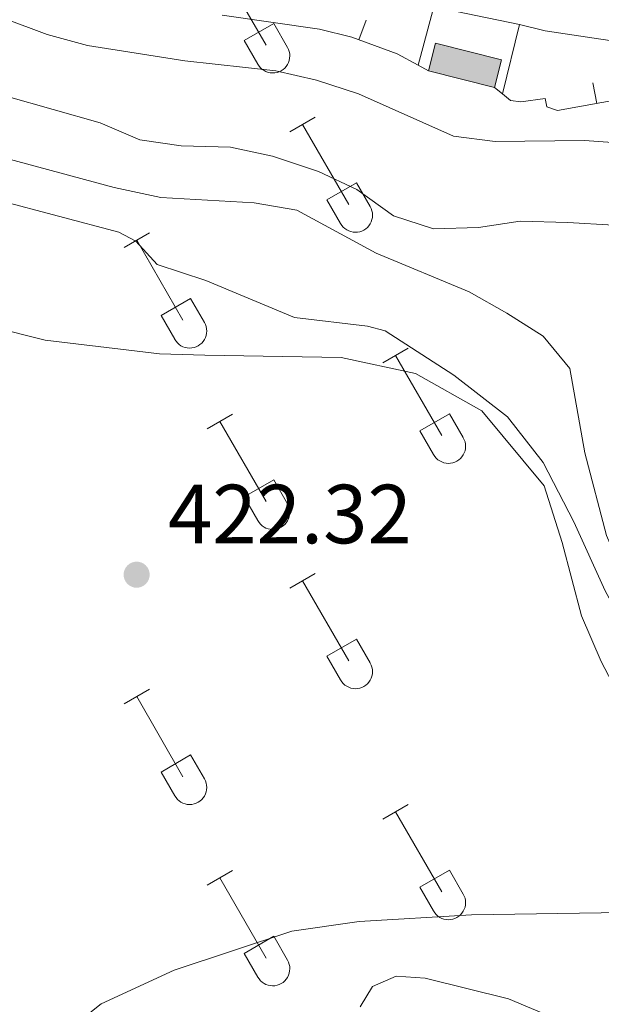
# Model space of a CAD drawing. Units: metres. Extents: x 611430 to 615932, y 645847 to 648889.
# Drawn here: x 613019 to 613089, y 647604 to 647721 of the extents above; entities that cross this region are included whole.
import ezdxf

# ---------------------------------------------------------------- set-up
doc = ezdxf.new("R2010")
doc.units = ezdxf.units.M
doc.header["$MEASUREMENT"] = 0
doc.linetypes.add('DGN Style 3', pattern=[78.86718, 56.3337, -22.53348])
for name, color, linetype, lineweight in [('Carátula', 7, 'Continuous', 5), ('Edificios construcciones cerramientos', 7, 'Continuous', 5), ('Elementos auxiliares', 7, 'Continuous', 5), ('Entidades rústicas y varios', 7, 'Continuous', 5), ('Relieve y altimetría', 7, 'Continuous', 5), ('Rellenos', 7, 'Continuous', 5), ('Suelo Urbano', 7, 'Continuous', 5), ('Textos de rotulación', 7, 'Continuous', 5), ('Viales y ferrocarril', 7, 'Continuous', 5)]:
    doc.layers.add(name, color=color, linetype=linetype, lineweight=lineweight)
doc.styles.add('Style-arial', font='arial.shx', dxfattribs={"bigfont": 'arialbig.shx'})

# ---------------------------------------------------------------- blocks, each defined once
blk = doc.blocks.new('5PATER_135')
at = {"layer": 'Relieve y altimetría', "linetype": 'Continuous', "lineweight": 0}
h = blk.add_hatch(color=250, dxfattribs=at)
edge = h.paths.add_edge_path(flags=16)
edge.add_ellipse((1.001171767711639e-08, 1.001171767711639e-08), major_axis=(-1.095731443231309, -1.11071070076283), ratio=0.9994222409660317, start_angle=0, end_angle=360)

msp = doc.modelspace()

# ---------------------------------------------------------------- hatches: boundary and pattern name
at = {"layer": 'Rellenos', "linetype": 'Continuous', "lineweight": 15}
msp.add_hatch(color=31, dxfattribs=at).paths.add_polyline_path([(613075.781, 647713.223), (613067.8630000001, 647715.2080000001), (613068.6969999999, 647718.534), (613076.615, 647716.5490000001)])

# ---------------------------------------------------------------- linework, layer by layer
at = {"layer": 'Carátula', "color": 7, "linetype": 'Continuous', "lineweight": 0}
msp.add_3dface([(611477.8189999999, 645847.4310000001), (615932.2390000002, 645918.946), (615884.5619999999, 648888.574), (611430.142, 648817.0600000002)], dxfattribs=at)
at = {"layer": 'Edificios construcciones cerramientos', "color": 1, "linetype": 'Continuous', "lineweight": 13}
for p, q in [((613060.4008619711, 647721.2876920591, 406.1792638870472), (613059.54068467, 647718.9403329021, 406.1792638870472)), ((613067.8630000001, 647715.2080000001, 406.0230000000001), (613066.6270000001, 647715.885, 406.135)), ((613076.7110000001, 647712.463, 406.115), (613075.7810000001, 647713.223, 406.0850000000001)), ((613087.5405993462, 647713.788662576, 406.2608277169342), (613087.9904126851, 647711.329461901, 406.2608277169342))]:
    msp.add_line(p, q, dxfattribs=at)
at = {"layer": 'Edificios construcciones cerramientos', "color": 51, "linetype": 'Continuous', "lineweight": 13, "extrusion": (0.03316080518773246, 0.1477128243190493, 0.988474219456932), "elevation": 116406.8883855606, "flags": 128}
msp.add_lwpolyline([(-456301.9431393347, -757380.573487556), (-456302.0283478547, -757384.04136825), (-456310.1888612703, -757383.8365981521), (-456310.1036527504, -757380.3687174581)], dxfattribs=at)
at = {"layer": 'Edificios construcciones cerramientos', "color": 51, "linetype": 'Continuous', "lineweight": 13, "extrusion": (-0.003683595976643613, 0.0009234576930030574, 0.999992789147287), "elevation": -1254.259648738739, "flags": 128}
msp.add_lwpolyline([(613073.1168931366, 647714.6574329262), (613065.1988326645, 647716.6424337726)], dxfattribs=at)
at = {"layer": 'Edificios construcciones cerramientos', "color": 1, "linetype": 'Continuous', "lineweight": 13}
for points in [[(613066.6270000001, 647715.885, 406.135), (613064.118, 647717.263, 406.363), (613058.7120000002, 647719.244, 406.146), (613054.8489999999, 647720.217, 406.084), (613043.199, 647721.8670000001, 405.5900000000001)], [(613095.6769999999, 647711.842, 406.024), (613091.4650000001, 647711.9650000001, 406.116), (613083.3080000001, 647710.473, 406.456), (613082.034, 647710.9010000001, 406.24), (613081.804, 647711.9060000001, 406.116), (613078.905, 647711.5249999999, 406.147), (613077.6680000002, 647711.682, 406.147), (613076.7110000001, 647712.463, 406.115)]]:
    msp.add_polyline3d(points, dxfattribs=at)
msp.add_3dface([(613075.7810000001, 647713.223, 405.931), (613076.615, 647716.5490000001, 405.406), (613068.6969999999, 647718.534, 405.375), (613067.8630000001, 647715.2080000001, 405.9000000000001)], dxfattribs=at)
at = {"layer": 'Elementos auxiliares', "color": 250, "linetype": 'Continuous', "lineweight": 0}
msp.add_3dface([(612329.6699999999, 646255.2000000001), (612293.0700000002, 648568.3100000002), (615745.0900000001, 648623.75), (615782.8400000001, 646310.6399999999)], dxfattribs=at)
at = {"layer": 'Entidades rústicas y varios', "color": 32, "linetype": 'Continuous', "lineweight": 0}
for p, q in [((613042.913, 647727.855), (613048.4380000001, 647718.28)), ((613045.8230000001, 647718.8400000001), (613049.3630000001, 647720.8800000001)), ((613049.3630000001, 647720.8800000001), (613051.0079999999, 647718.0249999999)), ((613045.8230000001, 647718.8400000001), (613047.453, 647716.01)), ((613051.2860000001, 647707.9450000002), (613054.331, 647709.7000000001)), ((613052.811, 647708.8200000002), (613058.3360000001, 647699.25)), ((613055.716, 647699.8049999999), (613059.2560000002, 647701.8450000001)), ((613059.2560000002, 647701.8450000001), (613060.9060000001, 647698.9950000001)), ((613055.716, 647699.8049999999), (613057.351, 647696.9750000001)), ((613031.463, 647694.1000000001), (613034.503, 647695.855)), ((613032.983, 647694.9750000001), (613038.5079999999, 647685.405)), ((613035.8929999999, 647685.9600000001), (613039.4280000001, 647688)), ((613039.4280000001, 647688), (613041.078, 647685.1499999999)), ((613035.8929999999, 647685.9600000001), (613037.523, 647683.1300000001)), ((613062.4110000001, 647680.328), (613065.456, 647682.0830000001)), ((613063.936, 647681.203), (613069.4610000001, 647671.6329999999)), ((613041.3929999999, 647672.4280000001), (613044.4330000001, 647674.1880000001)), ((613042.913, 647673.3080000001), (613048.4380000001, 647663.733)), ((613066.841, 647672.1880000001), (613070.3810000002, 647674.2280000001)), ((613070.3810000002, 647674.2280000001), (613072.0310000001, 647671.378)), ((613066.841, 647672.1880000001), (613068.476, 647669.358)), ((613045.8230000001, 647664.2930000002), (613049.3630000001, 647666.3330000001)), ((613049.3630000001, 647666.3330000001), (613051.0079999999, 647663.4780000001)), ((613045.8230000001, 647664.2930000002), (613047.453, 647661.463)), ((613051.2860000001, 647653.398), (613054.331, 647655.1529999999)), ((613052.811, 647654.273), (613058.3360000001, 647644.703)), ((613055.716, 647645.2579999999), (613059.2560000002, 647647.298)), ((613059.2560000002, 647647.298), (613060.9060000001, 647644.4480000001)), ((613055.716, 647645.2579999999), (613057.351, 647642.4280000001)), ((613031.463, 647639.5530000001), (613034.503, 647641.3080000001)), ((613032.983, 647640.4280000001), (613038.5079999999, 647630.858)), ((613035.8929999999, 647631.413), (613039.4280000001, 647633.453)), ((613039.4280000001, 647633.453), (613041.078, 647630.6030000001)), ((613035.8929999999, 647631.413), (613037.523, 647628.5830000001)), ((613062.4110000001, 647625.7810000001), (613065.456, 647627.5360000001)), ((613063.936, 647626.6560000001), (613069.4610000001, 647617.0860000001)), ((613041.3929999999, 647617.8810000002), (613044.4330000001, 647619.6410000002)), ((613066.841, 647617.6410000002), (613070.3810000002, 647619.6810000001)), ((613070.3810000002, 647619.6810000001), (613072.0310000001, 647616.831)), ((613042.913, 647618.7609999999), (613048.4380000001, 647609.186)), ((613066.841, 647617.6410000002), (613068.476, 647614.811)), ((613045.8230000001, 647609.746), (613049.3630000001, 647611.7860000001)), ((613049.3630000001, 647611.7860000001), (613051.0079999999, 647608.9310000001)), ((613045.8230000001, 647609.746), (613047.453, 647606.9160000001))]:
    msp.add_line(p, q, dxfattribs=at)
at = {"layer": 'Entidades rústicas y varios', "color": 92, "linetype": 'Continuous', "lineweight": 0}
for points in [[(613091.105, 647639.7039999999, 420.424), (613088.5249999999, 647644.6170000001, 420.393), (613086.1780000001, 647650.0700000002, 420.331), (613083.8370000002, 647658.8459999999, 420.579), (613081.6850000002, 647665.6130000001, 420.455), (613074.244, 647674.592, 420.919), (613066.331, 647679.051, 421.104), (613057.446, 647680.9610000001, 421.228), (613041.1390000001, 647681.223, 421.321), (613035.6910000001, 647681.388, 421.661), (613022.0140000001, 647683.037, 422.743), (613015.4870000001, 647684.672, 422.897)], [(613024.449, 647600.3360000001, 422.279), (613028.706, 647603.7280000001, 422.248), (613037.4469999999, 647607.7309999999, 422.155), (613051.5220000001, 647612.3800000001, 421.939), (613059.5619999999, 647613.5630000001, 421.63), (613073.0109999999, 647614.3500000001, 421.382), (613091.0959999999, 647614.625, 420.671)], [(613061.192, 647605.7679999999, 421.427), (613063.994, 647607.007, 421.427), (613067.466, 647606.7690000001, 421.427), (613077.442, 647604.304, 420.823), (613085.6810000001, 647600.858, 420.823)], [(613059.7039999999, 647603.371, 421.427), (613061.192, 647605.7679999999, 421.427)]]:
    msp.add_polyline3d(points, dxfattribs=at)
at = {"layer": 'Entidades rústicas y varios', "color": 32, "linetype": 'Continuous', "lineweight": 0}
for centre, radius in [((613049.2420037884, 647717.0032985806), 2.043241192273063), ((613059.1380037877, 647697.9692985797), 2.043241192273062), ((613039.3110037879, 647684.1252985799), 2.043241192273062), ((613070.2630037877, 647670.3532985802), 2.043241192273061), ((613049.2420037884, 647662.4562985806), 2.043241192273063), ((613059.1380037877, 647643.4222985797), 2.043241192273062), ((613039.3110037879, 647629.5782985799), 2.043241192273062), ((613070.2630037877, 647615.80629858), 2.043241192273061), ((613049.2420037884, 647607.9092985807), 2.043241192273063)]:
    msp.add_arc(centre, radius, 209.1684861111111, 29.9993388888889, dxfattribs=at)
at = {"layer": 'Relieve y altimetría', "color": 30, "linetype": 'Continuous', "lineweight": 0, "flags": 128}
for points, elevation in [([(613011.8019999999, 647723.4550000001), (613022.25, 647719.5490000001), (613027.078, 647718.24), (613038.7450000001, 647716.426), (613049.6020000001, 647715.2080000001), (613054.4790000002, 647714.1120000001), (613059.4870000001, 647712.4709999999), (613070.8790000001, 647707.4010000001), (613075.841, 647706.77), (613086.5290000001, 647706.9080000002), (613091.5519999999, 647706.551)], 410), ([(613017.358, 647712.2100000001), (613028.6120000001, 647708.997), (613033.361, 647706.9790000002), (613038.311, 647706.2690000001), (613044.179, 647706.108), (613049.2010000001, 647705.017), (613054.7239999999, 647703.19), (613059.3180000001, 647701.0179999999), (613063.679, 647697.8790000001), (613068.4520000002, 647696.3500000001), (613073.8500000001, 647696.5050000001), (613078.8289999999, 647697.2450000001), (613084.5449999999, 647697.1059999999), (613089.993, 647696.787)], 415), ([(613009.7250000001, 647706.821), (613030.2890000001, 647701.2590000001), (613035.8800000001, 647700.064), (613047.0079999999, 647699.425), (613052.1070000001, 647698.565), (613061.6040000002, 647693.446), (613072.7250000001, 647688.788), (613077.2409999999, 647686.2679999999), (613081.564, 647683.5160000002), (613084.76, 647679.6390000001), (613086.561, 647669.557), (613089.1669999999, 647659.675), (613091.287, 647654.8250000001), (613094.2390000002, 647645.2590000001), (613095.348, 647642.5680000001), (613101.548, 647631.9680000001), (613105.29, 647628.1740000001), (613110.8800000001, 647621.169), (613114.6930000001, 647614.476), (613116.476, 647609.7949999999), (613116.8829999999, 647607.9410000001), (613117.1830000001, 647602.763)], 420)]:
    msp.add_lwpolyline(points, dxfattribs=dict(at, elevation=elevation))
at = {"layer": 'Rellenos', "color": 1, "linetype": 'Continuous', "lineweight": 15, "flags": 128}
msp.add_lwpolyline([(613075.781, 647713.223), (613076.615, 647716.5490000001), (613068.6969999999, 647718.534), (613067.8630000001, 647715.2080000001)], close=True, dxfattribs=at)
at = {"layer": 'Suelo Urbano', "color": 1, "linetype": 'Continuous', "lineweight": 0, "extrusion": (0.01761382573698357, 0.06594571071318435, 0.9976677384687951), "elevation": 53914.42959077633, "flags": 128}
msp.add_lwpolyline([(-425160.1373780785, -782124.5495225727), (-425160.1373780785, -782131.8014749994)], dxfattribs=at)
at = {"layer": 'Suelo Urbano', "color": 1, "linetype": 'Continuous', "lineweight": 0, "extrusion": (-0.01157973850315153, 0.002373192807627134, 0.9999301363655845), "elevation": -5159.688685759888, "flags": 128}
msp.add_lwpolyline([(613032.048124629, 647736.9439801647), (613042.3248715373, 647734.8379742339)], dxfattribs=at)
at = {"layer": 'Suelo Urbano', "color": 1, "linetype": 'Continuous', "lineweight": 0, "extrusion": (0.01646612059993542, 0.06642428251650959, 0.9976555926593883), "elevation": 53520.93777404659, "flags": 128}
msp.add_lwpolyline([(-439219.2289110432, -774357.7422427672), (-439219.2289110431, -774349.1647322893)], dxfattribs=at)
at = {"layer": 'Viales y ferrocarril', "color": 250, "linetype": 'DGN Style 3', "lineweight": 0}
for points in [[(613171.2069999999, 647601.152, 409.807), (613172.9280000001, 647605.6969999999, 408.599), (613173.4780000001, 647609.385, 407.996), (613173.415, 647614.2050000001, 407.392), (613172.8589999999, 647620.3790000001, 406.1840000000001), (613171.3030000001, 647627.611, 404.7870000000001), (613166.5989999999, 647630.4469999999, 404.9890000000001), (613159.372, 647637.6930000001, 405.14), (613145.5989999999, 647654.723, 404.431), (613135.8470000001, 647666.3890000001, 404.3860000000001), (613129.8080000001, 647674.611, 404.084), (613127.1259999999, 647679.9340000001, 404.084), (613125.8670000001, 647683.564, 404.084), (613123.932, 647696.5819999999, 404.084), (613122.3389999999, 647700.5850000001, 403.782), (613119.9060000001, 647704.869, 403.481), (613117.3049999999, 647708.3659999999, 403.24), (613114.1429999999, 647711.861, 403.028), (613111.6370000001, 647713.9620000002, 403.028), (613109.263, 647715.3489999999, 403.149), (613106.1240000001, 647716.226, 402.3040000000001), (613096.6310000002, 647717.7490000001, 402.644), (613081.8200000002, 647720, 402.644), (613078.77, 647720.7690000001, 402.64)], [(613010.5060000002, 647701.3200000002, 421.609), (613030.8219999999, 647695.949, 421.64), (613032.868, 647694.8630000001, 421.609), (613035.413, 647692.0760000001, 421.238), (613041.2450000001, 647690.172, 420.929), (613051.8640000002, 647685.746, 421.145), (613060.595, 647684.6869999999, 421.052), (613062.6810000001, 647684.142, 421.052), (613070.902, 647678.8319999999, 420.836), (613077.3090000001, 647673.8859999999, 420.338), (613081.588, 647668.3970000001, 420.64), (613085.2660000002, 647661.3250000001, 420.64), (613088.99, 647653.078, 420.338), (613092.422, 647646.7350000001, 420.338), (613095.1540000001, 647642.7779999999, 420.036), (613100.04, 647637.494, 419.1310000000001), (613105.1840000001, 647633.2239999999, 419.1310000000001), (613108.0330000002, 647630.1580000002, 419.1310000000001), (613111.0060000002, 647626.7490000001, 419.735), (613124.9299999999, 647615.7949999999, 419.584), (613129.913, 647611.2609999999, 419.584), (613140.1560000001, 647599.2579999999, 419.584)]]:
    msp.add_polyline3d(points, dxfattribs=at)

# ---------------------------------------------------------------- block references
at = {"layer": 'Relieve y altimetría', "color": 250, "linetype": 'Continuous', "lineweight": 0}
msp.add_blockref('5PATER_135', (613032.967, 647655.0020000001, 422.323), dxfattribs=at)

# ---------------------------------------------------------------- texts
at = {"layer": 'Textos de rotulación', "color": 250, "linetype": 'Continuous', "lineweight": 0, "style": 'Style-arial'}
msp.add_text('422.32', height=7.000002000000001, dxfattribs=at).set_placement((613036.717, 647658.7520000001, 422.323))

doc.saveas('drawing.dxf')
